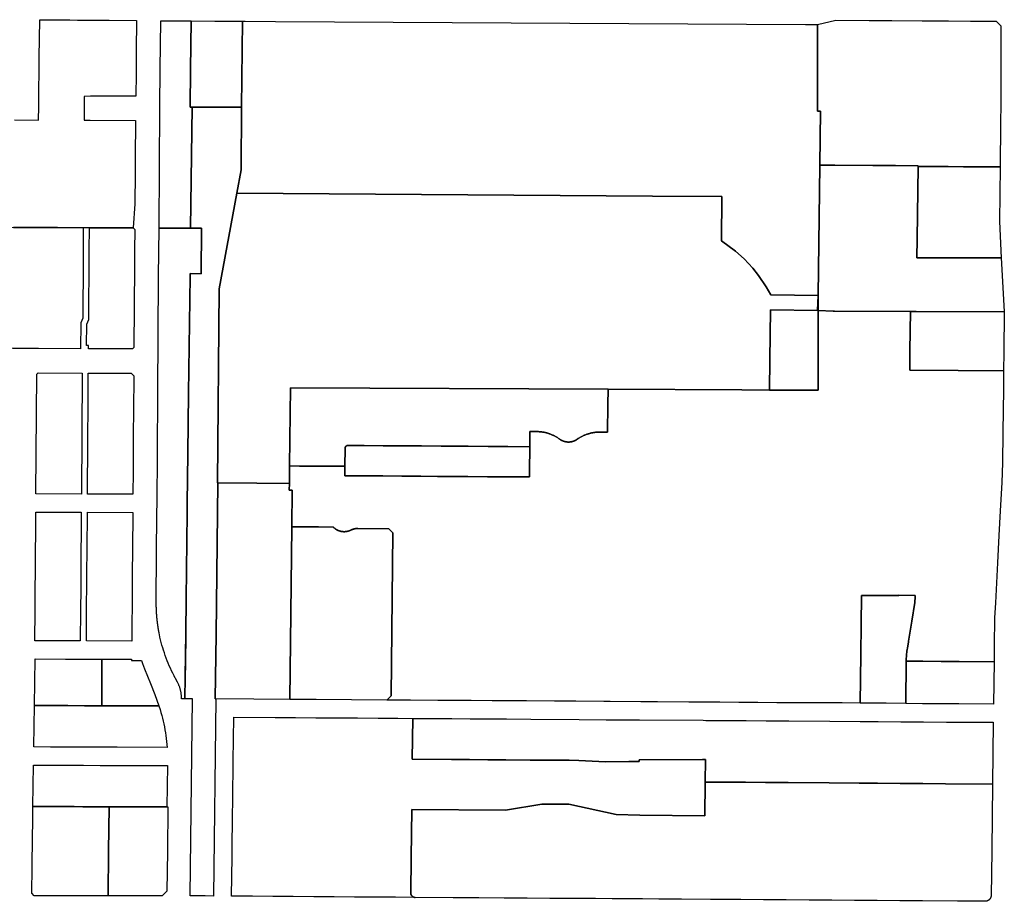
# Model space of a CAD drawing. Units: inches. Extents: x 6347163 to 6382440, y 2168614 to 2229301.
# Drawn here: x 6356163 to 6359414, y 2180867 to 2183779 of the extents above; entities that cross this region are included whole.
import ezdxf

# ---------------------------------------------------------------- set-up
doc = ezdxf.new("R2010")
doc.units = ezdxf.units.IN
doc.header["$MEASUREMENT"] = 0
doc.layers.add('ZONING', color=7, linetype='Continuous', true_color=0x8ab0bc)

msp = doc.modelspace()

# ---------------------------------------------------------------- linework, layer by layer
at = {"layer": 'ZONING'}
msp.add_lwpolyline([(6356145.515, 2183447.95), (6356225.515, 2183447.623), (6356225.986, 2183492.621), (6356226.331, 2183525.587), (6356227.413, 2183629.124), (6356227.675, 2183654.124), (6356228.982, 2183779.116), (6356278.98, 2183778.665), (6356328.978, 2183778.214), (6356353.978, 2183777.986), (6356378.974, 2183777.76), (6356398.972, 2183777.581), (6356458.968, 2183777.038), (6356548.964, 2183776.226), (6356547.918, 2183676.23), (6356547.395, 2183626.234), (6356547.134, 2183601.234), (6356546.351, 2183526.255), (6356396.341, 2183525.942), (6356376.339, 2183525.9), (6356375.986, 2183492.008), (6356375.515, 2183447.01), (6356395.515, 2183446.928), (6356545.515, 2183446.315), (6356544.635, 2183321.317), (6356544.283, 2183271.319), (6356543.581, 2183171.321), (6356538.018, 2183091.344), (6356458.057, 2183091.674), (6356393.02, 2183091.94), (6356373.02, 2183092.02), (6356287.304, 2183092.369), (6356223.02, 2183092.631), (6356143.02, 2183092.96)], dxfattribs=at)
for points in [[(6356727.287, 2183615.1), (6356725.986, 2183490.579), (6356732.335, 2183490.553), (6356727.492, 2183090.581), (6356643.02, 2183090.92), (6356623.018, 2183091), (6356625.83, 2183490.988), (6356625.984, 2183490.986), (6356627.287, 2183615.685), (6356628.962, 2183775.679), (6356728.96, 2183775.094)], [(6356727.287, 2183615.1), (6356728.96, 2183775.094), (6356807.242, 2183774.635), (6356899.122, 2183774.098), (6356895.978, 2183489.76), (6356895.976, 2183489.651), (6356807.337, 2183490.246), (6356732.335, 2183490.553), (6356725.986, 2183490.579)], [(6358643.252, 2182869.916), (6358628.432, 2182896.136), (6358602.93, 2182933.93), (6358583.613, 2182958.134), (6358554.971, 2182988.889), (6358526.518, 2183014.708), (6358480.09, 2183049.015), (6358481.868, 2183195.016), (6358253.03, 2183196.551), (6356879.948, 2183205.752), (6356894.401, 2183283.607), (6356895.976, 2183489.651), (6356895.978, 2183489.76), (6356899.122, 2183774.098), (6356907.242, 2183774.052), (6357007.242, 2183773.467), (6358757.525, 2183763.234), (6358797.525, 2183762.998), (6358797.497, 2183712.136), (6358797.369, 2183476.908), (6358807.301, 2183476.842), (6358805.148, 2183298.852), (6358799.94, 2182868.257)], [(6358797.525, 2183762.998), (6358857.533, 2183777.413), (6358967.533, 2183776.675), (6359042.533, 2183776.172), (6359142.533, 2183775.503), (6359217.533, 2183775), (6359230.032, 2183774.916), (6359302.431, 2183774.431), (6359387.431, 2183773.86), (6359402.423, 2183758.76), (6359402.395, 2183707.679), (6359402.363, 2183647.677), (6359402.351, 2183627.675), (6359402.283, 2183502.856), (6359401.806, 2183434.856), (6359400.088, 2183292.665), (6359329.447, 2183293.14), (6359279.449, 2183293.473), (6359229.449, 2183293.808), (6359179.449, 2183294.144), (6359129.449, 2183294.479), (6359129.475, 2183296.679), (6359054.996, 2183297.178), (6358979.998, 2183297.681), (6358855.148, 2183298.517), (6358805.148, 2183298.852), (6358807.301, 2183476.842), (6358797.369, 2183476.908), (6358797.497, 2183712.136)], [(6356725.679, 2182940.591), (6356761.96, 2182940.02), (6356763.01, 2183090.01), (6356727.492, 2183090.581), (6356732.335, 2183490.553), (6356807.337, 2183490.246), (6356895.976, 2183489.651), (6356894.401, 2183283.607), (6356879.948, 2183205.752), (6356821.391, 2182890.325), (6356816.489, 2182249.353), (6356817.313, 2182249.347), (6356811.251, 2181748.647), (6356808.673, 2181535.758), (6356810.473, 2181535.747), (6356802.587, 2180884.495), (6356775.786, 2180884.539), (6356725.782, 2180884.621), (6356733.675, 2181536.289), (6356731.924, 2181536.283), (6356708.671, 2181536.208), (6356709.547, 2181608.435), (6356711.295, 2181752.966), (6356712.661, 2181865.619), (6356716.11, 2182150.607), (6356716.473, 2182180.607), (6356718.477, 2182345.994), (6356720.898, 2182545.98), (6356725.555, 2182930.593)], [(6358855.148, 2183298.517), (6358979.998, 2183297.681), (6359054.996, 2183297.178), (6359129.475, 2183296.679), (6359129.449, 2183294.479), (6359126.557, 2183055.327), (6359125.8, 2182992.82), (6359404.467, 2182992.058), (6359413.012, 2182834.545), (6359414.096, 2182814.541), (6359123.655, 2182815.335), (6359104.242, 2182815.387), (6358853.19, 2182816.074), (6358849.313, 2182816.084), (6358799.343, 2182818.76), (6358799.94, 2182868.257), (6358805.148, 2183298.852)], [(6359129.449, 2183294.479), (6359179.449, 2183294.144), (6359229.449, 2183293.808), (6359279.449, 2183293.473), (6359329.447, 2183293.14), (6359400.088, 2183292.665), (6359397.912, 2183112.876), (6359404.467, 2182992.058), (6359125.8, 2182992.82), (6359126.557, 2183055.327)], [(6358799.94, 2182868.258), (6358797.339, 2182818.781), (6358642.728, 2182820.419), (6358640.287, 2182656.036), (6358638.8, 2182555.762), (6358547.351, 2182556.18), (6358105.938, 2182558.19), (6357057.749, 2182562.964), (6357054.337, 2182305.09), (6357053.575, 2182247.527), (6356945.577, 2182248.419), (6356817.313, 2182249.347), (6356816.489, 2182249.353), (6356821.391, 2182890.325), (6356879.948, 2183205.752), (6358253.03, 2183196.551), (6358481.868, 2183195.016), (6358480.09, 2183049.014), (6358526.518, 2183014.708), (6358554.971, 2182988.889), (6358583.613, 2182958.134), (6358602.93, 2182933.93), (6358628.432, 2182896.136), (6358643.252, 2182869.916)], [(6356364.102, 2182692.051), (6356225.206, 2182692.617), (6356140.206, 2182692.964), (6355990.206, 2182693.577), (6355991.437, 2182868.575), (6355991.788, 2182918.573), (6355992.317, 2182993.571), (6355992.669, 2183043.571), (6355993.02, 2183093.57), (6356143.02, 2183092.96), (6356223.02, 2183092.631), (6356373.02, 2183092.02), (6356372.489, 2183017.02), (6356372.14, 2182967.02), (6356371.328, 2182809.519), (6356371.216, 2182793.229), (6356364.509, 2182777.389)], [(6356538.018, 2183091.344), (6356542.982, 2183086.323), (6356542.491, 2183016.323), (6356542.138, 2182966.325), (6356540.24, 2182696.331), (6356535.204, 2182691.351), (6356390.656, 2182691.942), (6356390.714, 2182702.797), (6356384.156, 2182702.828), (6356384.491, 2182773.277), (6356391.193, 2182789.108), (6356391.375, 2182821.926), (6356392.14, 2182966.94), (6356392.489, 2183016.94), (6356393.02, 2183091.94)], [(6356763.01, 2183090.01), (6356761.96, 2182940.02), (6356725.677, 2182940.591), (6356725.555, 2182930.593), (6356720.898, 2182545.98), (6356718.477, 2182345.994), (6356716.473, 2182180.607), (6356716.11, 2182150.607), (6356712.661, 2181865.619), (6356711.295, 2181752.966), (6356710.051, 2181650.097), (6356709.548, 2181608.433), (6356708.671, 2181536.208), (6356705.93, 2181536.2), (6356697.691, 2181536.172), (6356697.627, 2181538.431), (6356697.523, 2181540.691), (6356697.379, 2181542.946), (6356697.198, 2181545.202), (6356696.976, 2181547.451), (6356696.715, 2181549.699), (6356696.415, 2181551.938), (6356696.076, 2181554.176), (6356695.699, 2181556.405), (6356695.281, 2181558.627), (6356694.826, 2181560.842), (6356694.331, 2181563.048), (6356693.798, 2181565.246), (6356693.228, 2181567.435), (6356692.619, 2181569.613), (6356691.972, 2181571.778), (6356691.287, 2181573.934), (6356690.565, 2181576.078), (6356689.806, 2181578.208), (6356689.01, 2181580.323), (6356688.178, 2181582.425), (6356687.307, 2181584.513), (6356686.401, 2181586.585), (6356685.459, 2181588.641), (6356684.481, 2181590.679), (6356684.307, 2181591.028), (6356677.645, 2181602.892), (6356676.874, 2181604.267), (6356672.617, 2181612.283), (6356668.501, 2181620.371), (6356664.527, 2181628.531), (6356660.697, 2181636.756), (6356657.01, 2181645.05), (6356653.469, 2181653.405), (6356650.074, 2181661.82), (6356646.826, 2181670.295), (6356643.727, 2181678.824), (6356640.776, 2181687.407), (6356637.978, 2181696.04), (6356635.329, 2181704.719), (6356632.832, 2181713.445), (6356630.489, 2181722.212), (6356628.297, 2181731.018), (6356626.261, 2181739.862), (6356624.379, 2181748.739), (6356623.615, 2181752.679), (6356623.519, 2181753.17), (6356623.425, 2181753.661), (6356623.329, 2181754.152), (6356623.236, 2181754.643), (6356623.142, 2181755.134), (6356623.05, 2181755.625), (6356622.956, 2181756.118), (6356622.864, 2181756.609), (6356622.772, 2181757.1), (6356622.683, 2181757.591), (6356622.591, 2181758.084), (6356622.501, 2181758.575), (6356622.411, 2181759.068), (6356622.321, 2181759.559), (6356622.234, 2181760.052), (6356622.144, 2181760.543), (6356622.056, 2181761.036), (6356621.968, 2181761.527), (6356621.882, 2181762.02), (6356621.796, 2181762.513), (6356621.711, 2181763.004), (6356621.625, 2181763.497), (6356621.539, 2181763.99), (6356621.455, 2181764.483), (6356621.371, 2181764.976), (6356621.287, 2181765.469), (6356621.204, 2181765.962), (6356621.122, 2181766.455), (6356621.038, 2181766.948), (6356620.956, 2181767.441), (6356620.876, 2181767.934), (6356620.794, 2181768.429), (6356620.715, 2181768.922), (6356620.635, 2181769.415), (6356620.555, 2181769.908), (6356620.477, 2181770.403), (6356620.397, 2181770.896), (6356620.319, 2181771.391), (6356620.244, 2181771.884), (6356620.166, 2181772.379), (6356620.09, 2181772.872), (6356620.014, 2181773.367), (6356619.938, 2181773.86), (6356619.862, 2181774.355), (6356619.788, 2181774.85), (6356619.715, 2181775.343), (6356619.641, 2181775.838), (6356619.567, 2181776.333), (6356619.495, 2181776.828), (6356619.421, 2181777.323), (6356619.349, 2181777.818), (6356619.279, 2181778.313), (6356619.208, 2181778.808), (6356619.138, 2181779.303), (6356619.068, 2181779.798), (6356618.998, 2181780.293), (6356618.93, 2181780.788), (6356618.86, 2181781.283), (6356618.792, 2181781.778), (6356618.727, 2181782.273), (6356618.659, 2181782.77), (6356618.593, 2181783.265), (6356618.527, 2181783.76), (6356618.461, 2181784.255), (6356618.395, 2181784.752), (6356618.331, 2181785.248), (6356618.267, 2181785.745), (6356618.204, 2181786.24), (6356618.14, 2181786.737), (6356618.078, 2181787.232), (6356618.014, 2181787.729), (6356617.952, 2181788.224), (6356617.892, 2181788.721), (6356617.83, 2181789.218), (6356617.77, 2181789.713), (6356617.711, 2181790.21), (6356617.651, 2181790.707), (6356617.593, 2181791.202), (6356617.535, 2181791.699), (6356617.477, 2181792.196), (6356617.419, 2181792.693), (6356617.361, 2181793.19), (6356617.305, 2181793.687), (6356617.25, 2181794.184), (6356617.194, 2181794.679), (6356617.138, 2181795.176), (6356617.084, 2181795.673), (6356617.03, 2181796.17), (6356616.976, 2181796.669), (6356616.922, 2181797.166), (6356616.87, 2181797.663), (6356616.818, 2181798.16), (6356616.766, 2181798.657), (6356616.715, 2181799.154), (6356616.665, 2181799.651), (6356616.615, 2181800.15), (6356616.565, 2181800.647), (6356616.515, 2181801.144), (6356616.467, 2181801.641), (6356616.417, 2181802.14), (6356616.369, 2181802.637), (6356616.323, 2181803.134), (6356616.275, 2181803.633), (6356616.23, 2181804.13), (6356616.184, 2181804.629), (6356616.138, 2181805.126), (6356616.092, 2181805.625), (6356616.048, 2181806.122), (6356616.004, 2181806.621), (6356615.96, 2181807.118), (6356615.918, 2181807.617), (6356615.874, 2181808.114), (6356615.832, 2181808.613), (6356615.79, 2181809.112), (6356615.75, 2181809.609), (6356615.709, 2181810.108), (6356615.669, 2181810.607), (6356615.629, 2181811.104), (6356615.589, 2181811.603), (6356615.551, 2181812.102), (6356615.513, 2181812.601), (6356615.475, 2181813.098), (6356615.437, 2181813.597), (6356615.401, 2181814.096), (6356615.363, 2181814.595), (6356615.327, 2181815.094), (6356615.293, 2181815.593), (6356615.257, 2181816.09), (6356615.224, 2181816.589), (6356615.19, 2181817.088), (6356615.156, 2181817.587), (6356615.122, 2181818.086), (6356615.09, 2181818.585), (6356615.058, 2181819.084), (6356615.026, 2181819.583), (6356614.996, 2181820.082), (6356614.964, 2181820.581), (6356614.934, 2181821.08), (6356614.904, 2181821.579), (6356614.876, 2181822.078), (6356614.846, 2181822.577), (6356614.818, 2181823.078), (6356614.79, 2181823.577), (6356614.762, 2181824.076), (6356614.737, 2181824.575), (6356614.711, 2181825.074), (6356614.685, 2181825.573), (6356614.659, 2181826.072), (6356614.635, 2181826.573), (6356614.611, 2181827.072), (6356614.587, 2181827.571), (6356614.563, 2181828.07), (6356614.539, 2181828.569), (6356614.517, 2181829.07), (6356614.495, 2181829.569), (6356614.473, 2181830.068), (6356614.453, 2181830.567), (6356614.431, 2181831.068), (6356614.411, 2181831.567), (6356614.393, 2181832.066), (6356614.373, 2181832.567), (6356614.355, 2181833.066), (6356614.335, 2181833.565), (6356614.319, 2181834.066), (6356614.301, 2181834.565), (6356614.285, 2181835.064), (6356614.269, 2181835.565), (6356614.253, 2181836.064), (6356614.238, 2181836.565), (6356614.224, 2181837.064), (6356614.208, 2181837.563), (6356614.194, 2181838.064), (6356614.182, 2181838.563), (6356614.168, 2181839.064), (6356614.156, 2181839.563), (6356614.144, 2181840.062), (6356614.132, 2181840.563), (6356614.122, 2181841.062), (6356614.112, 2181841.563), (6356614.102, 2181842.062), (6356614.092, 2181842.563), (6356614.082, 2181843.062), (6356614.074, 2181843.563), (6356614.066, 2181844.062), (6356614.058, 2181844.563), (6356614.052, 2181845.062), (6356614.044, 2181845.561), (6356614.038, 2181846.062), (6356614.032, 2181846.561), (6356614.028, 2181847.062), (6356614.024, 2181847.561), (6356614.018, 2181848.062), (6356614.016, 2181848.561), (6356614.012, 2181849.062), (6356614.01, 2181849.561), (6356614.006, 2181850.062), (6356614.004, 2181850.561), (6356614.004, 2181851.062), (6356614.002, 2181851.561), (6356614.002, 2181852.062), (6356614.002, 2181852.561), (6356614.004, 2181853.062), (6356614.004, 2181853.561), (6356614.006, 2181854.062), (6356614.008, 2181854.561), (6356614.01, 2181855.062), (6356614.014, 2181855.561), (6356614.016, 2181856.062), (6356614.02, 2181856.561), (6356614.026, 2181857.062), (6356614.03, 2181857.561), (6356614.036, 2181858.062), (6356614.042, 2181858.561), (6356614.048, 2181859.062), (6356614.054, 2181859.561), (6356614.062, 2181860.062), (6356614.07, 2181860.561), (6356614.078, 2181861.062), (6356614.086, 2181861.561), (6356614.096, 2181862.062), (6356614.106, 2181862.561), (6356614.116, 2181863.06), (6356614.126, 2181863.561), (6356614.138, 2181864.06), (6356614.15, 2181864.561), (6356614.162, 2181865.06), (6356614.184, 2181866.022), (6356616.405, 2182151.014), (6356616.617, 2182181.014), (6356617.78, 2182346.409), (6356619.188, 2182546.405), (6356621.892, 2182931.002), (6356623.018, 2183091), (6356643.02, 2183090.92), (6356727.492, 2183090.581)], [(6358642.729, 2182820.419), (6358797.339, 2182818.781), (6358799.94, 2182868.258), (6358799.343, 2182818.76), (6358799.375, 2182654.351), (6358799.395, 2182555.032), (6358638.8, 2182555.762), (6358640.287, 2182656.036)], [(6358849.313, 2182816.084), (6358853.19, 2182816.074), (6359104.242, 2182815.387), (6359102.667, 2182685.212), (6359101.894, 2182621.391), (6359104.589, 2182621.371), (6359261.94, 2182620.188), (6359411.942, 2182619.056), (6359411.186, 2182556.561), (6359410.369, 2182489.042), (6359409.475, 2182415.026), (6359408.263, 2182314.882), (6359405.711, 2182249.908), (6359400.788, 2182156.792), (6359396.451, 2182074.932), (6359391.683, 2181984.962), (6359388.178, 2181918.824), (6359384.673, 2181852.687), (6359382.082, 2181803.786), (6359381.916, 2181790.178), (6359381.118, 2181724.182), (6359380.319, 2181658.186), (6359265.321, 2181658.97), (6359205.321, 2181659.381), (6359145.321, 2181659.79), (6359090.323, 2181660.168), (6359090.431, 2181665.238), (6359090.619, 2181669.998), (6359090.89, 2181674.756), (6359091.244, 2181679.507), (6359091.681, 2181684.251), (6359092.2, 2181688.988), (6359092.8, 2181693.715), (6359093.485, 2181698.429), (6359094.251, 2181703.132), (6359097.715, 2181723.868), (6359098.078, 2181726.116), (6359108.762, 2181792.044), (6359118.878, 2181854.471), (6359119.295, 2181860.164), (6359119.613, 2181865.86), (6359119.95, 2181877.261), (6359065.954, 2181877.914), (6359065.922, 2181876.812), (6358942.942, 2181877.637), (6358941.78, 2181781.643), (6358940.573, 2181681.798), (6358938.639, 2181521.808), (6358878.599, 2181522.21), (6358796.439, 2181522.76), (6358727.433, 2181522.643), (6358663.353, 2181523.082), (6358600.198, 2181523.513), (6358538.118, 2181523.936), (6358475.116, 2181524.367), (6358372.116, 2181525.072), (6358269.114, 2181525.774), (6358214.114, 2181526.152), (6358112.343, 2181526.846), (6358092.291, 2181526.984), (6357999.355, 2181527.619), (6357929.355, 2181528.096), (6357836.291, 2181528.733), (6357816.291, 2181528.868), (6357723.357, 2181529.505), (6357653.357, 2181529.982), (6357563.293, 2181530.599), (6357543.293, 2181530.735), (6357453.305, 2181531.349), (6357375.265, 2181531.886), (6357389.427, 2181545.788), (6357395.659, 2182083.752), (6357381.822, 2182097.846), (6357279.649, 2182098.545), (6357278.776, 2182098.543), (6357277.902, 2182098.527), (6357277.032, 2182098.493), (6357276.16, 2182098.447), (6357275.289, 2182098.383), (6357274.419, 2182098.307), (6357273.553, 2182098.214), (6357272.687, 2182098.106), (6357271.822, 2182097.982), (6357270.96, 2182097.844), (6357270.102, 2182097.691), (6357269.246, 2182097.523), (6357268.391, 2182097.339), (6357267.543, 2182097.142), (6357266.697, 2182096.93), (6357265.854, 2182096.703), (6357265.016, 2182096.459), (6357264.182, 2182096.204), (6357263.351, 2182095.932), (6357262.527, 2182095.647), (6357261.707, 2182095.345), (6357260.894, 2182095.032), (6357260.086, 2182094.703), (6357259.281, 2182094.361), (6357258.485, 2182094.004), (6357257.695, 2182093.635), (6357256.81, 2182093.2), (6357255.469, 2182092.549), (6357254.675, 2182092.186), (6357253.874, 2182091.838), (6357253.068, 2182091.503), (6357252.257, 2182091.184), (6357251.439, 2182090.876), (6357250.617, 2182090.585), (6357249.79, 2182090.307), (6357248.958, 2182090.044), (6357248.122, 2182089.796), (6357247.279, 2182089.563), (6357246.435, 2182089.343), (6357245.587, 2182089.14), (6357244.735, 2182088.95), (6357243.88, 2182088.776), (6357243.022, 2182088.617), (6357242.162, 2182088.471), (6357241.299, 2182088.343), (6357240.433, 2182088.228), (6357239.567, 2182088.13), (6357238.699, 2182088.044), (6357237.828, 2182087.976), (6357236.956, 2182087.922), (6357236.086, 2182087.884), (6357235.214, 2182087.86), (6357234.339, 2182087.852), (6357233.467, 2182087.86), (6357232.595, 2182087.882), (6357231.723, 2182087.92), (6357230.852, 2182087.972), (6357229.982, 2182088.04), (6357229.114, 2182088.124), (6357228.246, 2182088.222), (6357227.381, 2182088.335), (6357226.519, 2182088.463), (6357225.657, 2182088.607), (6357224.798, 2182088.766), (6357223.944, 2182088.94), (6357223.092, 2182089.128), (6357222.244, 2182089.331), (6357221.399, 2182089.549), (6357220.557, 2182089.782), (6357219.721, 2182090.03), (6357218.888, 2182090.291), (6357218.06, 2182090.567), (6357217.238, 2182090.858), (6357216.419, 2182091.164), (6357215.609, 2182091.483), (6357214.802, 2182091.816), (6357214.002, 2182092.164), (6357213.208, 2182092.525), (6357212.419, 2182092.9), (6357211.639, 2182093.289), (6357210.864, 2182093.693), (6357210.096, 2182094.108), (6357209.337, 2182094.537), (6357208.585, 2182094.98), (6357207.84, 2182095.435), (6357207.104, 2182095.904), (6357206.375, 2182096.385), (6357205.657, 2182096.88), (6357204.946, 2182097.385), (6357204.244, 2182097.904), (6357203.551, 2182098.435), (6357202.868, 2182098.978), (6357202.194, 2182099.533), (6357201.531, 2182100.1), (6357200.876, 2182100.677), (6357200.234, 2182101.265), (6357199.599, 2182101.866), (6357198.976, 2182102.479), (6357198.365, 2182103.1), (6357150.076, 2182103.429), (6357061.876, 2182104.032), (6357063.275, 2182224.924), (6357053.277, 2182224.992), (6357053.575, 2182247.527), (6357054.337, 2182305.09), (6357086.884, 2182304.866), (6357186.515, 2182304.186), (6357236.515, 2182303.844), (6357236.104, 2182272.832), (6357296.104, 2182272.423), (6357299.104, 2182272.401), (6357351.104, 2182272.046), (6357362.104, 2182271.972), (6357425.104, 2182271.541), (6357488.104, 2182271.11), (6357543.104, 2182270.735), (6357573.086, 2182270.531), (6357588.088, 2182270.427), (6357643.088, 2182270.052), (6357708.088, 2182269.607), (6357773.088, 2182269.164), (6357781.088, 2182269.108), (6357846.088, 2182268.665), (6357846.345, 2182288.168), (6357847.409, 2182368.659), (6357848.072, 2182418.655), (6357870.259, 2182418.503), (6357874.076, 2182418.421), (6357876.343, 2182418.319), (6357878.607, 2182418.178), (6357880.868, 2182417.996), (6357883.128, 2182417.776), (6357885.381, 2182417.517), (6357887.631, 2182417.218), (6357889.874, 2182416.878), (6357892.11, 2182416.501), (6357894.341, 2182416.086), (6357896.565, 2182415.631), (6357898.778, 2182415.136), (6357900.984, 2182414.605), (6357903.18, 2182414.032), (6357905.365, 2182413.423), (6357907.541, 2182412.776), (6357909.703, 2182412.092), (6357911.854, 2182411.369), (6357913.992, 2182410.609), (6357916.116, 2182409.812), (6357918.226, 2182408.978), (6357920.321, 2182408.106), (6357922.401, 2182407.2), (6357924.463, 2182406.255), (6357925.405, 2182405.804), (6357926.511, 2182405.275), (6357928.539, 2182404.261), (6357930.551, 2182403.212), (6357932.543, 2182402.126), (6357934.517, 2182401.006), (6357936.471, 2182399.852), (6357938.403, 2182398.663), (6357940.315, 2182397.441), (6357942.206, 2182396.188), (6357944.074, 2182394.9), (6357945.92, 2182393.581), (6357946.629, 2182393.072), (6357947.347, 2182392.577), (6357948.074, 2182392.094), (6357948.81, 2182391.625), (6357949.553, 2182391.168), (6357950.305, 2182390.725), (6357951.064, 2182390.293), (6357951.83, 2182389.876), (6357952.603, 2182389.471), (6357953.383, 2182389.082), (6357954.172, 2182388.705), (6357954.964, 2182388.341), (6357955.764, 2182387.992), (6357956.571, 2182387.659), (6357957.381, 2182387.337), (6357958.2, 2182387.03), (6357959.022, 2182386.739), (6357959.848, 2182386.459), (6357960.681, 2182386.196), (6357961.517, 2182385.948), (6357962.357, 2182385.713), (6357963.202, 2182385.493), (6357964.05, 2182385.289), (6357964.902, 2182385.1), (6357965.756, 2182384.924), (6357966.615, 2182384.764), (6357967.475, 2182384.619), (6357968.337, 2182384.489), (6357969.204, 2182384.373), (6357970.07, 2182384.273), (6357970.938, 2182384.19), (6357971.808, 2182384.12), (6357972.679, 2182384.066), (6357973.551, 2182384.026), (6357974.423, 2182384.002), (6357975.295, 2182383.994), (6357976.17, 2182384), (6357977.042, 2182384.022), (6357977.912, 2182384.058), (6357978.784, 2182384.11), (6357979.655, 2182384.178), (6357980.523, 2182384.259), (6357981.389, 2182384.357), (6357982.255, 2182384.471), (6357983.118, 2182384.599), (6357983.98, 2182384.741), (6357984.838, 2182384.9), (6357985.407, 2182385.014), (6357985.693, 2182385.072), (6357986.545, 2182385.259), (6357987.393, 2182385.463), (6357988.24, 2182385.681), (6357989.08, 2182385.912), (6357989.918, 2182386.16), (6357990.75, 2182386.421), (6357991.579, 2182386.697), (6357992.401, 2182386.986), (6357993.22, 2182387.291), (6357994.032, 2182387.609), (6357994.838, 2182387.942), (6357995.639, 2182388.289), (6357996.433, 2182388.651), (6357997.222, 2182389.026), (6357998.002, 2182389.413), (6357998.776, 2182389.816), (6357999.545, 2182390.232), (6358000.305, 2182390.659), (6358001.058, 2182391.102), (6358001.802, 2182391.557), (6358002.539, 2182392.024), (6358003.267, 2182392.505), (6358004.246, 2182393.182), (6358007.393, 2182395.339), (6358009.293, 2182396.579), (6358011.216, 2182397.786), (6358013.158, 2182398.958), (6358015.122, 2182400.096), (6358017.104, 2182401.2), (6358019.106, 2182402.269), (6358021.124, 2182403.303), (6358023.162, 2182404.301), (6358025.216, 2182405.263), (6358027.287, 2182406.19), (6358029.375, 2182407.082), (6358031.477, 2182407.934), (6358033.593, 2182408.752), (6358035.725, 2182409.533), (6358037.868, 2182410.275), (6358040.024, 2182410.98), (6358042.192, 2182411.647), (6358044.373, 2182412.277), (6358045.409, 2182412.557), (6358046.563, 2182412.868), (6358048.762, 2182413.421), (6358050.974, 2182413.936), (6358053.192, 2182414.411), (6358055.417, 2182414.848), (6358057.651, 2182415.248), (6358059.892, 2182415.607), (6358062.138, 2182415.926), (6358064.389, 2182416.208), (6358066.645, 2182416.449), (6358068.906, 2182416.651), (6358071.168, 2182416.812), (6358073.433, 2182416.936), (6358075.701, 2182417.02), (6358077.97, 2182417.064), (6358080.24, 2182417.068), (6358104.068, 2182416.904), (6358105.259, 2182506.884), (6358105.938, 2182558.19), (6358547.351, 2182556.18), (6358638.8, 2182555.762), (6358799.395, 2182555.032), (6358799.375, 2182654.351), (6358799.343, 2182818.76)], [(6359123.655, 2182815.335), (6359414.096, 2182814.541), (6359414.305, 2182814.541), (6359412.695, 2182681.301), (6359411.942, 2182619.056), (6359261.94, 2182620.188), (6359104.589, 2182621.371), (6359101.894, 2182621.391), (6359102.667, 2182685.212), (6359104.242, 2182815.387)], [(6356369.643, 2182612.026), (6356366.829, 2182212.033), (6356216.83, 2182212.649), (6356219.615, 2182608.629), (6356223.655, 2182612.623)], [(6356386.829, 2182211.953), (6356387.359, 2182286.95), (6356387.531, 2182311.95), (6356387.88, 2182361.95), (6356388.24, 2182411.95), (6356388.76, 2182486.95), (6356389.642, 2182611.945), (6356530.641, 2182611.369), (6356539.579, 2182602.331), (6356538.762, 2182486.335), (6356538.236, 2182411.335), (6356537.884, 2182361.337), (6356537.531, 2182311.337), (6356537.355, 2182286.339), (6356536.828, 2182211.339)], [(6358105.938, 2182558.19), (6358105.259, 2182506.884), (6358104.068, 2182416.904), (6358080.24, 2182417.068), (6358077.97, 2182417.064), (6358075.701, 2182417.02), (6358073.433, 2182416.936), (6358071.168, 2182416.812), (6358068.906, 2182416.651), (6358066.645, 2182416.449), (6358064.389, 2182416.208), (6358062.138, 2182415.926), (6358059.892, 2182415.607), (6358057.651, 2182415.248), (6358055.417, 2182414.848), (6358053.192, 2182414.411), (6358050.974, 2182413.936), (6358048.762, 2182413.421), (6358046.563, 2182412.868), (6358045.409, 2182412.557), (6358044.373, 2182412.277), (6358042.192, 2182411.647), (6358040.024, 2182410.98), (6358037.868, 2182410.275), (6358035.725, 2182409.533), (6358033.593, 2182408.752), (6358031.477, 2182407.934), (6358029.375, 2182407.082), (6358027.287, 2182406.19), (6358025.216, 2182405.263), (6358023.162, 2182404.301), (6358021.124, 2182403.303), (6358019.106, 2182402.269), (6358017.104, 2182401.2), (6358015.122, 2182400.096), (6358013.158, 2182398.958), (6358011.216, 2182397.786), (6358009.293, 2182396.579), (6358007.393, 2182395.339), (6358004.246, 2182393.182), (6358003.267, 2182392.505), (6358002.539, 2182392.024), (6358001.802, 2182391.557), (6358001.058, 2182391.102), (6358000.305, 2182390.659), (6357999.545, 2182390.232), (6357998.776, 2182389.816), (6357998.002, 2182389.413), (6357997.222, 2182389.026), (6357996.433, 2182388.651), (6357995.639, 2182388.289), (6357994.838, 2182387.942), (6357994.032, 2182387.609), (6357993.22, 2182387.291), (6357992.401, 2182386.986), (6357991.579, 2182386.697), (6357990.75, 2182386.421), (6357989.918, 2182386.16), (6357989.08, 2182385.912), (6357988.24, 2182385.681), (6357987.393, 2182385.463), (6357986.545, 2182385.259), (6357985.693, 2182385.072), (6357985.407, 2182385.014), (6357984.838, 2182384.9), (6357983.98, 2182384.741), (6357983.118, 2182384.599), (6357982.255, 2182384.471), (6357981.389, 2182384.357), (6357980.523, 2182384.259), (6357979.655, 2182384.178), (6357978.784, 2182384.11), (6357977.912, 2182384.058), (6357977.042, 2182384.022), (6357976.17, 2182384), (6357975.295, 2182383.994), (6357974.423, 2182384.002), (6357973.551, 2182384.026), (6357972.679, 2182384.066), (6357971.808, 2182384.12), (6357970.938, 2182384.19), (6357970.07, 2182384.273), (6357969.204, 2182384.373), (6357968.337, 2182384.489), (6357967.475, 2182384.619), (6357966.615, 2182384.764), (6357965.756, 2182384.924), (6357964.902, 2182385.1), (6357964.05, 2182385.289), (6357963.202, 2182385.493), (6357962.357, 2182385.713), (6357961.517, 2182385.948), (6357960.681, 2182386.196), (6357959.848, 2182386.459), (6357959.022, 2182386.739), (6357958.2, 2182387.03), (6357957.381, 2182387.337), (6357956.571, 2182387.659), (6357955.764, 2182387.992), (6357954.964, 2182388.341), (6357954.172, 2182388.705), (6357953.383, 2182389.082), (6357952.603, 2182389.471), (6357951.83, 2182389.876), (6357951.064, 2182390.293), (6357950.305, 2182390.725), (6357949.553, 2182391.168), (6357948.81, 2182391.625), (6357948.074, 2182392.094), (6357947.347, 2182392.577), (6357946.629, 2182393.072), (6357945.92, 2182393.581), (6357944.074, 2182394.9), (6357942.206, 2182396.188), (6357940.315, 2182397.441), (6357938.403, 2182398.663), (6357936.471, 2182399.852), (6357934.517, 2182401.006), (6357932.543, 2182402.126), (6357930.551, 2182403.212), (6357928.539, 2182404.261), (6357926.511, 2182405.275), (6357925.405, 2182405.804), (6357924.463, 2182406.255), (6357922.401, 2182407.2), (6357920.321, 2182408.106), (6357918.226, 2182408.978), (6357916.116, 2182409.812), (6357913.992, 2182410.609), (6357911.854, 2182411.369), (6357909.703, 2182412.092), (6357907.541, 2182412.776), (6357905.365, 2182413.423), (6357903.18, 2182414.032), (6357900.984, 2182414.605), (6357898.778, 2182415.136), (6357896.565, 2182415.631), (6357894.341, 2182416.086), (6357892.11, 2182416.501), (6357889.874, 2182416.878), (6357887.631, 2182417.218), (6357885.381, 2182417.517), (6357883.128, 2182417.776), (6357880.868, 2182417.996), (6357878.607, 2182418.178), (6357876.343, 2182418.319), (6357874.076, 2182418.421), (6357870.259, 2182418.503), (6357848.072, 2182418.655), (6357847.409, 2182368.659), (6357774.411, 2182369.156), (6357709.411, 2182369.601), (6357644.411, 2182370.046), (6357574.407, 2182370.523), (6357554.407, 2182370.661), (6357489.427, 2182371.104), (6357426.427, 2182371.535), (6357363.427, 2182371.964), (6357300.427, 2182372.395), (6357247.363, 2182372.758), (6357247.19, 2182372.758), (6357247.014, 2182372.754), (6357246.84, 2182372.749), (6357246.667, 2182372.739), (6357246.491, 2182372.727), (6357246.317, 2182372.711), (6357246.144, 2182372.693), (6357245.972, 2182372.671), (6357245.798, 2182372.645), (6357245.627, 2182372.619), (6357245.455, 2182372.587), (6357245.283, 2182372.553), (6357245.112, 2182372.517), (6357244.942, 2182372.477), (6357244.772, 2182372.435), (6357244.605, 2182372.389), (6357244.437, 2182372.341), (6357244.269, 2182372.289), (6357244.104, 2182372.236), (6357243.94, 2182372.178), (6357243.774, 2182372.118), (6357243.613, 2182372.056), (6357243.451, 2182371.99), (6357243.289, 2182371.922), (6357243.132, 2182371.85), (6357242.972, 2182371.776), (6357242.816, 2182371.699), (6357242.661, 2182371.619), (6357242.507, 2182371.537), (6357242.355, 2182371.453), (6357242.204, 2182371.365), (6357242.054, 2182371.275), (6357241.906, 2182371.182), (6357241.76, 2182371.086), (6357241.615, 2182370.988), (6357241.473, 2182370.888), (6357241.331, 2182370.786), (6357241.192, 2182370.681), (6357241.056, 2182370.573), (6357240.92, 2182370.463), (6357240.786, 2182370.349), (6357240.655, 2182370.236), (6357240.525, 2182370.118), (6357240.397, 2182369.998), (6357240.273, 2182369.878), (6357240.15, 2182369.754), (6357240.028, 2182369.629), (6357239.91, 2182369.501), (6357239.792, 2182369.369), (6357239.679, 2182369.238), (6357239.567, 2182369.104), (6357239.457, 2182368.968), (6357239.349, 2182368.83), (6357239.246, 2182368.691), (6357239.144, 2182368.549), (6357239.044, 2182368.407), (6357238.946, 2182368.261), (6357238.85, 2182368.116), (6357238.758, 2182367.966), (6357238.669, 2182367.816), (6357238.583, 2182367.667), (6357238.497, 2182367.513), (6357238.417, 2182367.359), (6357238.337, 2182367.204), (6357238.261, 2182367.046), (6357238.188, 2182366.888), (6357238.118, 2182366.729), (6357238.05, 2182366.567), (6357237.984, 2182366.405), (6357237.922, 2182366.244), (6357237.862, 2182366.078), (6357237.806, 2182365.914), (6357237.752, 2182365.747), (6357237.703, 2182365.581), (6357237.655, 2182365.413), (6357237.609, 2182365.244), (6357237.567, 2182365.074), (6357237.529, 2182364.904), (6357237.493, 2182364.733), (6357237.459, 2182364.563), (6357237.429, 2182364.389), (6357237.403, 2182364.218), (6357237.379, 2182364.044), (6357237.357, 2182363.872), (6357237.339, 2182363.699), (6357237.325, 2182363.523), (6357237.313, 2182363.349), (6357237.303, 2182363.176), (6357237.295, 2182362.89), (6357236.515, 2182303.844), (6357186.515, 2182304.186), (6357086.884, 2182304.866), (6357054.337, 2182305.09), (6357057.749, 2182562.964)], [(6357247.363, 2182372.758), (6357300.427, 2182372.395), (6357363.427, 2182371.964), (6357426.427, 2182371.535), (6357489.427, 2182371.104), (6357554.407, 2182370.661), (6357574.407, 2182370.523), (6357644.411, 2182370.046), (6357709.411, 2182369.601), (6357774.411, 2182369.156), (6357847.409, 2182368.659), (6357846.345, 2182288.168), (6357846.088, 2182268.665), (6357781.088, 2182269.108), (6357773.088, 2182269.164), (6357708.088, 2182269.607), (6357643.088, 2182270.052), (6357588.088, 2182270.427), (6357573.086, 2182270.531), (6357543.104, 2182270.735), (6357488.104, 2182271.11), (6357425.104, 2182271.541), (6357362.104, 2182271.972), (6357351.104, 2182272.046), (6357299.104, 2182272.401), (6357296.104, 2182272.423), (6357236.104, 2182272.832), (6357236.515, 2182303.844), (6357237.295, 2182362.89), (6357237.303, 2182363.176), (6357237.313, 2182363.349), (6357237.325, 2182363.523), (6357237.339, 2182363.699), (6357237.357, 2182363.872), (6357237.379, 2182364.044), (6357237.403, 2182364.218), (6357237.429, 2182364.389), (6357237.459, 2182364.563), (6357237.493, 2182364.733), (6357237.529, 2182364.904), (6357237.567, 2182365.074), (6357237.609, 2182365.244), (6357237.655, 2182365.413), (6357237.703, 2182365.581), (6357237.752, 2182365.747), (6357237.806, 2182365.914), (6357237.862, 2182366.078), (6357237.922, 2182366.244), (6357237.984, 2182366.405), (6357238.05, 2182366.567), (6357238.118, 2182366.729), (6357238.188, 2182366.888), (6357238.261, 2182367.046), (6357238.337, 2182367.204), (6357238.417, 2182367.359), (6357238.497, 2182367.513), (6357238.583, 2182367.667), (6357238.669, 2182367.816), (6357238.758, 2182367.966), (6357238.85, 2182368.116), (6357238.946, 2182368.261), (6357239.044, 2182368.407), (6357239.144, 2182368.549), (6357239.246, 2182368.691), (6357239.349, 2182368.83), (6357239.457, 2182368.968), (6357239.567, 2182369.104), (6357239.679, 2182369.238), (6357239.792, 2182369.369), (6357239.91, 2182369.501), (6357240.028, 2182369.629), (6357240.15, 2182369.754), (6357240.273, 2182369.878), (6357240.397, 2182369.998), (6357240.525, 2182370.118), (6357240.655, 2182370.236), (6357240.786, 2182370.349), (6357240.92, 2182370.463), (6357241.056, 2182370.573), (6357241.192, 2182370.681), (6357241.331, 2182370.786), (6357241.473, 2182370.888), (6357241.615, 2182370.988), (6357241.76, 2182371.086), (6357241.906, 2182371.182), (6357242.054, 2182371.275), (6357242.204, 2182371.365), (6357242.355, 2182371.453), (6357242.507, 2182371.537), (6357242.661, 2182371.619), (6357242.816, 2182371.699), (6357242.972, 2182371.776), (6357243.132, 2182371.85), (6357243.289, 2182371.922), (6357243.451, 2182371.99), (6357243.613, 2182372.056), (6357243.774, 2182372.118), (6357243.94, 2182372.178), (6357244.104, 2182372.236), (6357244.269, 2182372.289), (6357244.437, 2182372.341), (6357244.605, 2182372.389), (6357244.772, 2182372.435), (6357244.942, 2182372.477), (6357245.112, 2182372.517), (6357245.283, 2182372.553), (6357245.455, 2182372.587), (6357245.627, 2182372.619), (6357245.798, 2182372.645), (6357245.972, 2182372.671), (6357246.144, 2182372.693), (6357246.317, 2182372.711), (6357246.491, 2182372.727), (6357246.667, 2182372.739), (6357246.84, 2182372.749), (6357247.014, 2182372.754), (6357247.19, 2182372.758)], [(6356945.577, 2182248.419), (6357053.575, 2182247.527), (6357053.277, 2182224.992), (6357063.275, 2182224.924), (6357061.876, 2182104.032), (6357055.273, 2181534.074), (6356936.136, 2181534.888), (6356810.473, 2181535.747), (6356808.673, 2181535.758), (6356811.251, 2181748.647), (6356817.313, 2182249.347)], [(6356363.868, 2181826.988), (6356363.086, 2181726.99), (6356213.086, 2181727.497), (6356213.866, 2181827.495), (6356214.453, 2181902.493), (6356214.844, 2181952.493), (6356215.234, 2182002.491), (6356216.016, 2182102.489), (6356216.405, 2182152.489), (6356366.405, 2182151.982), (6356366.016, 2182101.982), (6356365.236, 2182001.984), (6356364.453, 2181901.986)], [(6356383.087, 2181726.922), (6356383.479, 2181776.92), (6356384.06, 2181851.92), (6356384.449, 2181901.92), (6356384.84, 2181951.92), (6356385.429, 2182026.92), (6356386.408, 2182151.913), (6356536.407, 2182151.407), (6356535.431, 2182026.409), (6356534.844, 2181951.411), (6356534.455, 2181901.411), (6356534.064, 2181851.413), (6356533.477, 2181776.415), (6356533.088, 2181726.415)], [(6357061.876, 2182104.032), (6357150.076, 2182103.429), (6357198.365, 2182103.1), (6357198.976, 2182102.479), (6357199.599, 2182101.866), (6357200.234, 2182101.265), (6357200.876, 2182100.677), (6357201.531, 2182100.1), (6357202.194, 2182099.533), (6357202.868, 2182098.978), (6357203.551, 2182098.435), (6357204.244, 2182097.904), (6357204.946, 2182097.385), (6357205.657, 2182096.88), (6357206.375, 2182096.385), (6357207.104, 2182095.904), (6357207.84, 2182095.435), (6357208.585, 2182094.98), (6357209.337, 2182094.537), (6357210.096, 2182094.108), (6357210.864, 2182093.693), (6357211.639, 2182093.289), (6357212.419, 2182092.9), (6357213.208, 2182092.525), (6357214.002, 2182092.164), (6357214.802, 2182091.816), (6357215.609, 2182091.483), (6357216.419, 2182091.164), (6357217.238, 2182090.858), (6357218.06, 2182090.567), (6357218.888, 2182090.291), (6357219.721, 2182090.03), (6357220.557, 2182089.782), (6357221.399, 2182089.549), (6357222.244, 2182089.331), (6357223.092, 2182089.128), (6357223.944, 2182088.94), (6357224.798, 2182088.766), (6357225.657, 2182088.607), (6357226.519, 2182088.463), (6357227.381, 2182088.335), (6357228.246, 2182088.222), (6357229.114, 2182088.124), (6357229.982, 2182088.04), (6357230.852, 2182087.972), (6357231.723, 2182087.92), (6357232.595, 2182087.882), (6357233.467, 2182087.86), (6357234.339, 2182087.852), (6357235.214, 2182087.86), (6357236.086, 2182087.884), (6357236.956, 2182087.922), (6357237.828, 2182087.976), (6357238.699, 2182088.044), (6357239.567, 2182088.13), (6357240.433, 2182088.228), (6357241.299, 2182088.343), (6357242.162, 2182088.471), (6357243.022, 2182088.617), (6357243.88, 2182088.776), (6357244.735, 2182088.95), (6357245.587, 2182089.14), (6357246.435, 2182089.343), (6357247.279, 2182089.563), (6357248.122, 2182089.796), (6357248.958, 2182090.044), (6357249.79, 2182090.307), (6357250.617, 2182090.585), (6357251.439, 2182090.876), (6357252.257, 2182091.184), (6357253.068, 2182091.503), (6357253.874, 2182091.838), (6357254.675, 2182092.186), (6357255.469, 2182092.549), (6357256.81, 2182093.2), (6357257.695, 2182093.635), (6357258.485, 2182094.004), (6357259.281, 2182094.361), (6357260.086, 2182094.703), (6357260.894, 2182095.032), (6357261.707, 2182095.345), (6357262.527, 2182095.647), (6357263.351, 2182095.932), (6357264.182, 2182096.204), (6357265.016, 2182096.459), (6357265.854, 2182096.703), (6357266.697, 2182096.93), (6357267.543, 2182097.142), (6357268.391, 2182097.339), (6357269.246, 2182097.523), (6357270.102, 2182097.691), (6357270.96, 2182097.844), (6357271.822, 2182097.982), (6357272.687, 2182098.106), (6357273.553, 2182098.214), (6357274.419, 2182098.307), (6357275.289, 2182098.383), (6357276.16, 2182098.447), (6357277.032, 2182098.493), (6357277.902, 2182098.527), (6357278.776, 2182098.543), (6357279.649, 2182098.545), (6357381.822, 2182097.846), (6357395.659, 2182083.752), (6357389.427, 2181545.788), (6357375.265, 2181531.886), (6357142.535, 2181533.477), (6357055.273, 2181534.074)], [(6359065.954, 2181877.914), (6359119.95, 2181877.261), (6359119.613, 2181865.86), (6359119.295, 2181860.164), (6359118.878, 2181854.471), (6359108.762, 2181792.044), (6359098.078, 2181726.116), (6359097.715, 2181723.868), (6359094.251, 2181703.132), (6359093.485, 2181698.429), (6359092.8, 2181693.715), (6359092.2, 2181688.988), (6359091.681, 2181684.251), (6359091.244, 2181679.507), (6359090.89, 2181674.756), (6359090.619, 2181669.998), (6359090.431, 2181665.238), (6359090.323, 2181660.168), (6359088.631, 2181520.176), (6359024.639, 2181521.232), (6358938.639, 2181521.808), (6358940.573, 2181681.798), (6358941.78, 2181781.643), (6358942.942, 2181877.637), (6359065.922, 2181876.812)], [(6356434.589, 2181662.998), (6356434.082, 2181512.998), (6356431.647, 2181513.008), (6356386.645, 2181513.16), (6356376.645, 2181513.194), (6356321.643, 2181513.379), (6356311.641, 2181513.413), (6356266.639, 2181513.565), (6356211.637, 2181513.75), (6356213.81, 2181667.495), (6356313.816, 2181667.156), (6356388.82, 2181666.902), (6356434.601, 2181666.749)], [(6356434.601, 2181666.749), (6356532.619, 2181666.417), (6356532.589, 2181662.667), (6356564.733, 2181662.559), (6356568.128, 2181652.653), (6356574.619, 2181635.118), (6356594.541, 2181586.94), (6356609.04, 2181549.774), (6356622.888, 2181512.361), (6356486.651, 2181512.82), (6356434.082, 2181512.998), (6356434.589, 2181662.998)], [(6359145.321, 2181659.79), (6359205.321, 2181659.381), (6359265.321, 2181658.97), (6359380.319, 2181658.186), (6359378.627, 2181518.194), (6359263.629, 2181518.98), (6359203.629, 2181519.389), (6359143.629, 2181519.798), (6359088.631, 2181520.176), (6359090.323, 2181660.168)], [(6356649.096, 2181385.132), (6356649.858, 2181375.389), (6356484.713, 2181375.874), (6356429.711, 2181376.036), (6356374.707, 2181376.2), (6356319.705, 2181376.361), (6356264.701, 2181376.523), (6356209.697, 2181376.685), (6356211.637, 2181513.75), (6356266.639, 2181513.565), (6356311.641, 2181513.413), (6356321.643, 2181513.379), (6356376.645, 2181513.194), (6356386.645, 2181513.16), (6356431.647, 2181513.008), (6356434.082, 2181512.998), (6356486.651, 2181512.82), (6356622.888, 2181512.361), (6356626.798, 2181500.062), (6356629.571, 2181490.689), (6356632.18, 2181481.269), (6356634.625, 2181471.806), (6356636.902, 2181462.301), (6356639.014, 2181452.758), (6356640.958, 2181443.182), (6356642.737, 2181433.571), (6356644.345, 2181423.93), (6356645.786, 2181414.263), (6356647.06, 2181404.573), (6356648.162, 2181394.862)], [(6357459.525, 2181336.259), (6357588.824, 2181335.377), (6357648.824, 2181334.968), (6357708.822, 2181334.559), (6357768.822, 2181334.168), (6357848.822, 2181333.623), (6357888.822, 2181333.349), (6357977.82, 2181332.741), (6358008.82, 2181332.529), (6358097.842, 2181328.084), (6358097.842, 2181328.074), (6358174.485, 2181328.541), (6358207.86, 2181328.747), (6358208.028, 2181328.747), (6358208.026, 2181333.747), (6358418.142, 2181335.03), (6358427.142, 2181335.086), (6358426.244, 2181260.926), (6358426.234, 2181260.078), (6358424.898, 2181149.804), (6358211.024, 2181151.303), (6358132.431, 2181154.21), (6357976.066, 2181187.75), (6357887.066, 2181188.357), (6357766.816, 2181168.437), (6357457.519, 2181170.549), (6357455.585, 2181010.858), (6357454.182, 2180894.988), (6357454.182, 2180894.727), (6357454.186, 2180894.463), (6357454.194, 2180894.202), (6357454.206, 2180893.94), (6357454.224, 2180893.679), (6357454.246, 2180893.419), (6357454.271, 2180893.158), (6357454.303, 2180892.898), (6357454.339, 2180892.639), (6357454.379, 2180892.379), (6357454.423, 2180892.122), (6357454.473, 2180891.864), (6357454.525, 2180891.609), (6357454.585, 2180891.353), (6357454.647, 2180891.1), (6357454.713, 2180890.846), (6357454.784, 2180890.595), (6357454.86, 2180890.343), (6357454.94, 2180890.094), (6357455.024, 2180889.846), (6357455.114, 2180889.601), (6357455.206, 2180889.355), (6357455.303, 2180889.112), (6357455.405, 2180888.87), (6357455.511, 2180888.631), (6357455.621, 2180888.393), (6357455.735, 2180888.158), (6357455.852, 2180887.924), (6357455.974, 2180887.693), (6357456.102, 2180887.463), (6357456.232, 2180887.238), (6357456.365, 2180887.012), (6357456.503, 2180886.788), (6357456.645, 2180886.569), (6357456.79, 2180886.351), (6357456.94, 2180886.136), (6357457.094, 2180885.924), (6357457.25, 2180885.715), (6357457.411, 2180885.507), (6357457.575, 2180885.303), (6357457.743, 2180885.102), (6357457.914, 2180884.904), (6357458.088, 2180884.709), (6357458.265, 2180884.517), (6357458.447, 2180884.329), (6357458.631, 2180884.144), (6357458.818, 2180883.96), (6357459.01, 2180883.78), (6357459.204, 2180883.605), (6357459.401, 2180883.433), (6357459.601, 2180883.263), (6357459.804, 2180883.098), (6357460.01, 2180882.936), (6357460.218, 2180882.778), (6357460.429, 2180882.623), (6357460.643, 2180882.473), (6357460.86, 2180882.325), (6357461.08, 2180882.182), (6357461.301, 2180882.042), (6357461.525, 2180881.908), (6357461.75, 2180881.776), (6357461.98, 2180881.649), (6357462.21, 2180881.525), (6357462.443, 2180881.405), (6357462.679, 2180881.289), (6357462.914, 2180881.178), (6357463.154, 2180881.07), (6357463.393, 2180880.968), (6357463.637, 2180880.868), (6357463.88, 2180880.774), (6357464.126, 2180880.683), (6357464.373, 2180880.597), (6357464.623, 2180880.515), (6357464.872, 2180880.437), (6357465.124, 2180880.365), (6357465.377, 2180880.297), (6357465.631, 2180880.232), (6357465.884, 2180880.172), (6357466.142, 2180880.118), (6357466.397, 2180880.066), (6357466.655, 2180880.02), (6357466.914, 2180879.978), (6357467.174, 2180879.94), (6357467.433, 2180879.908), (6357467.693, 2180879.88), (6357467.954, 2180879.856), (6357468.216, 2180879.836), (6357468.477, 2180879.822), (6357468.739, 2180879.812), (6357469.078, 2180879.806), (6357404, 2180880.248), (6357336.501, 2180880.709), (6357269.002, 2180881.17), (6357201.503, 2180881.631), (6357134.002, 2180882.092), (6357066.503, 2180882.553), (6356999.004, 2180883.014), (6356931.505, 2180883.475), (6356862.585, 2180883.944), (6356864.162, 2181014.078), (6356864.509, 2181042.754), (6356865.743, 2181144.649), (6356866.469, 2181204.645), (6356867.986, 2181329.998), (6356869.747, 2181475.339), (6357006.166, 2181474.407), (6357073.665, 2181473.946), (6357141.164, 2181473.485), (6357208.663, 2181473.024), (6357278.162, 2181472.549), (6357346.661, 2181472.08), (6357411.162, 2181471.639), (6357461.16, 2181471.297)], [(6357459.525, 2181336.259), (6357461.16, 2181471.297), (6357590.459, 2181470.413), (6357650.459, 2181470.004), (6357710.459, 2181469.593), (6357770.457, 2181469.184), (6357850.457, 2181468.637), (6358010.455, 2181467.543), (6358099.525, 2181466.934), (6358209.523, 2181466.2), (6358419.713, 2181464.794), (6358428.711, 2181464.685), (6358496.23, 2181464.224), (6358562.07, 2181463.772), (6358627.908, 2181463.323), (6358702.908, 2181462.81), (6358837.906, 2181461.888), (6358937.906, 2181461.204), (6358997.904, 2181460.794), (6359072.904, 2181460.281), (6359147.904, 2181459.768), (6359222.902, 2181459.257), (6359377.902, 2181458.198), (6359375.437, 2181254.439), (6359220.439, 2181255.499), (6359145.439, 2181256.012), (6359070.441, 2181256.523), (6358995.441, 2181257.036), (6358935.441, 2181257.447), (6358835.443, 2181258.13), (6358700.443, 2181259.052), (6358625.445, 2181259.565), (6358559.605, 2181260.016), (6358493.766, 2181260.465), (6358426.244, 2181260.926), (6358427.142, 2181335.086), (6358418.142, 2181335.03), (6358208.026, 2181333.747), (6358208.028, 2181328.747), (6358207.86, 2181328.747), (6358174.485, 2181328.541), (6358097.842, 2181328.074), (6358097.842, 2181328.084), (6358008.82, 2181332.529), (6357977.82, 2181332.741), (6357888.822, 2181333.349), (6357848.822, 2181333.623), (6357768.822, 2181334.168), (6357708.822, 2181334.559), (6357648.824, 2181334.968), (6357588.824, 2181335.377)], [(6356650.994, 2181315.385), (6356649.341, 2181179.117), (6356536.938, 2181179.299), (6356481.934, 2181179.389), (6356458.331, 2181179.429), (6356426.93, 2181179.479), (6356371.927, 2181179.571), (6356342.924, 2181179.617), (6356316.92, 2181179.661), (6356261.92, 2181179.751), (6356206.911, 2181179.84), (6356208.848, 2181316.687), (6356263.852, 2181316.525), (6356318.854, 2181316.363), (6356373.858, 2181316.202), (6356428.862, 2181316.04), (6356483.864, 2181315.876), (6356538.868, 2181315.715)], [(6358426.244, 2181260.926), (6358493.766, 2181260.465), (6358559.605, 2181260.016), (6358625.445, 2181259.565), (6358700.443, 2181259.052), (6358835.443, 2181258.13), (6358935.441, 2181257.447), (6358995.441, 2181257.036), (6359070.441, 2181256.523), (6359145.439, 2181256.012), (6359220.439, 2181255.499), (6359375.437, 2181254.439), (6359372.804, 2181036.81), (6359372.776, 2181036.81), (6359371.82, 2180956.816), (6359370.982, 2180886.717), (6359370.966, 2180886.122), (6359370.948, 2180885.772), (6359370.924, 2180885.425), (6359370.894, 2180885.078), (6359370.858, 2180884.731), (6359370.816, 2180884.383), (6359370.768, 2180884.038), (6359370.715, 2180883.693), (6359370.655, 2180883.349), (6359370.589, 2180883.006), (6359370.517, 2180882.665), (6359370.439, 2180882.325), (6359370.355, 2180881.986), (6359370.265, 2180881.649), (6359370.17, 2180881.313), (6359370.068, 2180880.978), (6359369.962, 2180880.647), (6359369.848, 2180880.315), (6359369.731, 2180879.988), (6359369.605, 2180879.663), (6359369.475, 2180879.337), (6359369.339, 2180879.016), (6359369.198, 2180878.697), (6359369.052, 2180878.381), (6359368.898, 2180878.066), (6359368.741, 2180877.754), (6359368.577, 2180877.447), (6359368.409, 2180877.142), (6359368.236, 2180876.838), (6359368.056, 2180876.539), (6359367.872, 2180876.244), (6359367.683, 2180875.95), (6359367.487, 2180875.661), (6359367.287, 2180875.373), (6359367.082, 2180875.09), (6359366.872, 2180874.812), (6359366.659, 2180874.537), (6359366.439, 2180874.263), (6359366.216, 2180873.996), (6359365.988, 2180873.733), (6359365.754, 2180873.473), (6359365.517, 2180873.218), (6359365.275, 2180872.966), (6359365.028, 2180872.719), (6359364.778, 2180872.475), (6359364.523, 2180872.238), (6359364.263, 2180872.002), (6359364, 2180871.772), (6359363.735, 2180871.549), (6359363.463, 2180871.327), (6359363.188, 2180871.112), (6359362.91, 2180870.902), (6359362.629, 2180870.697), (6359362.343, 2180870.495), (6359362.054, 2180870.299), (6359361.76, 2180870.11), (6359361.465, 2180869.924), (6359361.166, 2180869.743), (6359360.864, 2180869.569), (6359360.559, 2180869.399), (6359360.251, 2180869.234), (6359359.94, 2180869.074), (6359359.627, 2180868.922), (6359359.311, 2180868.772), (6359358.992, 2180868.631), (6359358.673, 2180868.493), (6359358.349, 2180868.361), (6359358.022, 2180868.236), (6359357.695, 2180868.116), (6359357.365, 2180868.002), (6359357.034, 2180867.894), (6359356.701, 2180867.79), (6359356.365, 2180867.695), (6359356.028, 2180867.603), (6359355.689, 2180867.519), (6359355.349, 2180867.439), (6359355.008, 2180867.365), (6359354.665, 2180867.297), (6359354.321, 2180867.238), (6359353.976, 2180867.182), (6359353.631, 2180867.132), (6359353.285, 2180867.09), (6359352.938, 2180867.052), (6359352.591, 2180867.022), (6359352.242, 2180866.996), (6359351.894, 2180866.978), (6359351.545, 2180866.964), (6359351.196, 2180866.958), (6359350.846, 2180866.956), (6359259.383, 2180867.581), (6359144.383, 2180868.367), (6359069.385, 2180868.878), (6358994.385, 2180869.391), (6358919.385, 2180869.902), (6358844.387, 2180870.415), (6358769.387, 2180870.928), (6358694.387, 2180871.439), (6358619.389, 2180871.952), (6358544.389, 2180872.463), (6358443.8, 2180873.15), (6358348.8, 2180873.798), (6358273.802, 2180874.311), (6358219.098, 2180874.685), (6358119.1, 2180875.367), (6358064.034, 2180875.745), (6357989.034, 2180876.255), (6357914.036, 2180876.768), (6357838.295, 2180877.285), (6357763.297, 2180877.796), (6357678.667, 2180878.375), (6357594.038, 2180878.952), (6357469.078, 2180879.806), (6357468.739, 2180879.812), (6357468.477, 2180879.822), (6357468.216, 2180879.836), (6357467.954, 2180879.856), (6357467.693, 2180879.88), (6357467.433, 2180879.908), (6357467.174, 2180879.94), (6357466.914, 2180879.978), (6357466.655, 2180880.02), (6357466.397, 2180880.066), (6357466.142, 2180880.118), (6357465.884, 2180880.172), (6357465.631, 2180880.232), (6357465.377, 2180880.297), (6357465.124, 2180880.365), (6357464.872, 2180880.437), (6357464.623, 2180880.515), (6357464.373, 2180880.597), (6357464.126, 2180880.683), (6357463.88, 2180880.774), (6357463.637, 2180880.868), (6357463.393, 2180880.968), (6357463.154, 2180881.07), (6357462.914, 2180881.178), (6357462.679, 2180881.289), (6357462.443, 2180881.405), (6357462.21, 2180881.525), (6357461.98, 2180881.649), (6357461.75, 2180881.776), (6357461.525, 2180881.908), (6357461.301, 2180882.042), (6357461.08, 2180882.182), (6357460.86, 2180882.325), (6357460.643, 2180882.473), (6357460.429, 2180882.623), (6357460.218, 2180882.778), (6357460.01, 2180882.936), (6357459.804, 2180883.098), (6357459.601, 2180883.263), (6357459.401, 2180883.433), (6357459.204, 2180883.605), (6357459.01, 2180883.78), (6357458.818, 2180883.96), (6357458.631, 2180884.144), (6357458.447, 2180884.329), (6357458.265, 2180884.517), (6357458.088, 2180884.709), (6357457.914, 2180884.904), (6357457.743, 2180885.102), (6357457.575, 2180885.303), (6357457.411, 2180885.507), (6357457.25, 2180885.715), (6357457.094, 2180885.924), (6357456.94, 2180886.136), (6357456.79, 2180886.351), (6357456.645, 2180886.569), (6357456.503, 2180886.788), (6357456.365, 2180887.012), (6357456.232, 2180887.238), (6357456.102, 2180887.463), (6357455.974, 2180887.693), (6357455.852, 2180887.924), (6357455.735, 2180888.158), (6357455.621, 2180888.393), (6357455.511, 2180888.631), (6357455.405, 2180888.87), (6357455.303, 2180889.112), (6357455.206, 2180889.355), (6357455.114, 2180889.601), (6357455.024, 2180889.846), (6357454.94, 2180890.094), (6357454.86, 2180890.343), (6357454.784, 2180890.595), (6357454.713, 2180890.846), (6357454.647, 2180891.1), (6357454.585, 2180891.353), (6357454.525, 2180891.609), (6357454.473, 2180891.864), (6357454.423, 2180892.122), (6357454.379, 2180892.379), (6357454.339, 2180892.639), (6357454.303, 2180892.898), (6357454.271, 2180893.158), (6357454.246, 2180893.419), (6357454.224, 2180893.679), (6357454.206, 2180893.94), (6357454.194, 2180894.202), (6357454.186, 2180894.463), (6357454.182, 2180894.727), (6357454.182, 2180894.988), (6357455.585, 2181010.858), (6357457.519, 2181170.549), (6357766.816, 2181168.437), (6357887.066, 2181188.357), (6357976.066, 2181187.75), (6358132.431, 2181154.21), (6358211.024, 2181151.303), (6358424.898, 2181149.804), (6358426.234, 2181260.078)], [(6356456.551, 2181032.06), (6356454.769, 2180885.063), (6356338.76, 2180885.253), (6356262.754, 2180885.377), (6356210.75, 2180885.463), (6356202.862, 2180893.477), (6356204.084, 2180979.844), (6356205.499, 2181079.842), (6356206.206, 2181129.84), (6356206.911, 2181179.84), (6356261.92, 2181179.751), (6356316.92, 2181179.661), (6356342.924, 2181179.617), (6356371.926, 2181179.571), (6356426.93, 2181179.479), (6356458.332, 2181179.429)], [(6356536.938, 2181179.299), (6356649.341, 2181179.117), (6356652.493, 2181179.112), (6356650.709, 2181031.745), (6356649.124, 2180900.747), (6356632.928, 2180884.772), (6356454.769, 2180885.063), (6356456.551, 2181032.06), (6356458.331, 2181179.429), (6356481.933, 2181179.389)]]:
    msp.add_lwpolyline(points, close=True, dxfattribs=at)

doc.saveas('drawing.dxf')
